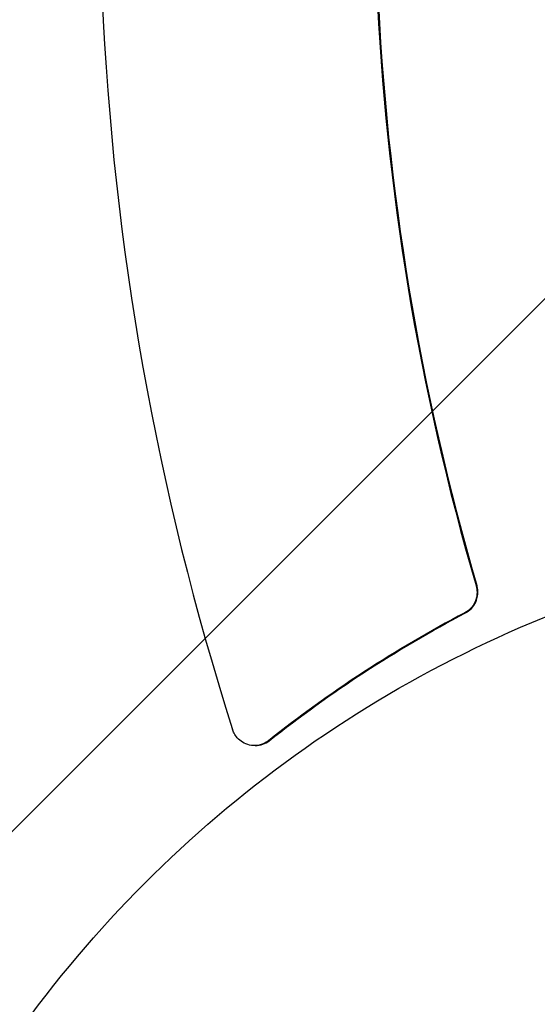
# Model space of a CAD drawing. Units: millimetres. Extents: x -3656 to 3594, y -3625 to 3625.
# Drawn here: x -653 to -542, y -243 to -31 of the extents above; entities that cross this region are included whole.
import ezdxf

# ---------------------------------------------------------------- set-up
doc = ezdxf.new("R2010")
doc.units = ezdxf.units.MM
doc.header["$LTSCALE"] = 20
doc.linetypes.add('HIDDEN', pattern=[9.525, 6.35, -3.175])
for name, color, linetype in [('2d', 230, 'Continuous'), ('CSA-ClearanceZone', 30, 'HIDDEN'), ('CSA-ClearanceZone_Hatch', 30, 'HIDDEN'), ('CSA-SafetyZone', 63, 'HIDDEN')]:
    doc.layers.add(name, color=color, linetype=linetype)

msp = doc.modelspace()

# ---------------------------------------------------------------- hatches: boundary and pattern name
at = {"layer": 'CSA-ClearanceZone_Hatch'}
h = msp.add_hatch(dxfattribs=at)
h.set_pattern_fill('ANSI31', color=256, scale=100)
edge = h.paths.add_edge_path()
edge.add_arc((-30.88, 0), 2711.1, 0, 360)

# ---------------------------------------------------------------- linework, layer by layer
at = {"layer": '2d'}
msp.add_line((-602.25, -187.08), (-602.43, -187.08), dxfattribs=at)
msp.add_ellipse((-30.88, 0), major_axis=(0, -861.63), ratio=0.996195, dxfattribs=at)
for centre, major_axis, start_param, end_param in [((-36.58, 0), (0, 601.43), 1.347823, 1.881027), ((-37.47, 0), (0, -541.25), 4.513703, 4.998332), ((-37.29, 0), (0, 541.25), 1.372111, 1.85674)]:
    msp.add_ellipse(centre, major_axis=major_axis, ratio=0.996195, start_param=start_param, end_param=end_param, dxfattribs=at)
for points, knots in [([(-29.8, 882.1), (63.93, 882.1), (157.65, 866.92), (335.6, 807.73), (419.8, 763.73), (570.17, 651.36), (636.32, 583.01), (743.84, 428.86), (785.21, 343.09), (838.97, 162.81), (851.36, 68.33), (845.89, -119.78), (828.04, -213.38), (763.89, -390.21), (717.61, -473.42), (601.3, -621.02), (531.29, -685.39), (374.64, -788.77), (288.02, -827.76), (106.92, -876.42), (12.48, -886.09), (-174.67, -875.1), (-267.34, -854.46), (-441.55, -784.95), (-523.05, -736.09), (-666.63, -615.1), (-728.68, -542.99), (-827.06, -382.8), (-863.37, -294.75), (-906.56, -111.63), (-913.43, -16.58), (-897.03, 170.89), (-873.76, 263.28), (-799.44, 436.06), (-748.4, 516.41), (-623.71, 656.94), (-550.08, 717.1), (-387.67, 811.12), (-298.93, 844.97), (-148.83, 876.01), (-89.32, 882.1), (-29.8, 882.1)], [0, 0, 0, 0, 0.319961, 0.319961, 0.639931, 0.639931, 0.95992, 0.95992, 1.279933, 1.279933, 1.599965, 1.599965, 1.920003, 1.920003, 2.240032, 2.240032, 2.560041, 2.560041, 2.880026, 2.880026, 3.199993, 3.199993, 3.519955, 3.519955, 3.839927, 3.839927, 4.15992, 4.15992, 4.479938, 4.479938, 4.799972, 4.799972, 5.12001, 5.12001, 5.440036, 5.440036, 5.76004, 5.76004, 6.080021, 6.080021, 6.283185, 6.283185, 6.283185, 6.283185]), ([(-441.39, -140.21), (-469.96, -140.21), (-498.43, -144.88), (-552.25, -163.09), (-577.59, -176.62), (-622.62, -211.17), (-642.29, -232.18), (-673.98, -279.58), (-685.99, -305.95), (-701.13, -361.4), (-704.26, -390.46), (-701.3, -448.36), (-695.21, -477.17), (-674.43, -531.63), (-659.74, -557.26), (-623.23, -602.74), (-601.42, -622.58), (-552.9, -654.43), (-526.19, -666.45), (-470.61, -681.44), (-441.73, -684.42), (-384.74, -681.04), (-356.64, -674.69), (-304.04, -653.31), (-279.55, -638.28), (-236.65, -601.08), (-218.25, -578.91), (-189.38, -529.66), (-178.93, -502.59), (-167.03, -446.26), (-165.59, -417.02), (-171.87, -359.31), (-179.61, -330.87), (-203.47, -277.65), (-219.59, -252.89), (-258.61, -209.59), (-281.5, -191.05), (-331.71, -162.08), (-359.02, -151.65), (-405.04, -142.09), (-423.23, -140.21), (-441.39, -140.21)], [0, 0, 0, 0, 0.319758, 0.319758, 0.639284, 0.639284, 0.958778, 0.958778, 1.278461, 1.278461, 1.598452, 1.598452, 1.918736, 1.918736, 2.239193, 2.239193, 2.559657, 2.559657, 2.879961, 2.879961, 3.199979, 3.199979, 3.519684, 3.519684, 3.839187, 3.839187, 4.158701, 4.158701, 4.478435, 4.478435, 4.798485, 4.798485, 5.118811, 5.118811, 5.439282, 5.439282, 5.759729, 5.759729, 6.079988, 6.079988, 6.283185, 6.283185, 6.283185, 6.283185]), ([(-554.77, -152.67), (-554.76, -152.69), (-554.75, -152.71), (-554.71, -152.86), (-554.68, -153), (-554.62, -153.33), (-554.59, -153.54), (-554.54, -154.25), (-554.58, -154.76), (-554.84, -155.85), (-555.08, -156.41), (-555.78, -157.45), (-556.25, -157.92), (-556.93, -158.36), (-557.06, -158.45), (-557.21, -158.52)], [-15.837692, -15.837692, -15.837692, -15.837692, -15.768609, -15.768609, -15.35897, -15.35897, -14.737165, -14.737165, -13.21124, -13.21124, -11.374274, -11.374274, -9.377903, -9.377903, -8.884739, -8.884739, -8.884739, -8.884739]), ([(-557.03, -158.52), (-556.96, -158.48), (-556.89, -158.44), (-556.31, -158.1), (-555.86, -157.71), (-555.15, -156.82), (-554.88, -156.34), (-554.54, -155.41), (-554.44, -154.97), (-554.37, -154.17), (-554.38, -153.82), (-554.44, -153.3), (-554.47, -153.14), (-554.53, -152.87), (-554.56, -152.77), (-554.59, -152.67)], [-22.786944, -22.786944, -22.786944, -22.786944, -22.537927, -22.537927, -20.725177, -20.725177, -19.066251, -19.066251, -17.711654, -17.711654, -16.662454, -16.662454, -16.154482, -16.154482, -15.837858, -15.837858, -15.837858, -15.837858]), ([(-599.43, -186.03), (-599.58, -186.15), (-599.74, -186.26), (-600.45, -186.7), (-601.06, -186.92), (-602.29, -187.11), (-602.89, -187.09), (-604.01, -186.84), (-604.52, -186.63), (-605.41, -186.08), (-605.79, -185.76), (-606.38, -185.08), (-606.6, -184.75), (-606.86, -184.25), (-606.93, -184.09), (-607.04, -183.83), (-607.08, -183.72), (-607.12, -183.6)], [-9.70819, -9.70819, -9.70819, -9.70819, -9.109749, -9.109749, -7.110644, -7.110644, -5.263459, -5.263459, -3.573506, -3.573506, -2.059849, -2.059849, -0.863482, -0.863482, -0.357374, -0.357374, 0, 0, 0, 0]), ([(-602.25, -187.08), (-601.68, -187.08), (-601.12, -186.98), (-600.11, -186.6), (-599.65, -186.35), (-599.25, -186.03)], [6.355, 6.355, 6.355, 6.355, 8.116799, 8.116799, 9.712378, 9.712378, 9.712378, 9.712378])]:
    msp.add_open_spline(points, degree=3, knots=knots, dxfattribs=at)
for points in [[(-557.21, -158.52), (-572.12, -166.36), (-586.25, -175.58), (-599.43, -186.03)], [(-599.25, -186.03), (-586.07, -175.58), (-571.94, -166.36), (-557.03, -158.52)]]:
    msp.add_open_spline(points, degree=3, dxfattribs=at)
at = {"layer": 'CSA-ClearanceZone'}
msp.add_circle((-30.88, 0), 2711.1, dxfattribs=at)
at = {"layer": 'CSA-SafetyZone'}
msp.add_circle((-30.88, 0), 3625.1, dxfattribs=at)

doc.saveas('drawing.dxf')
